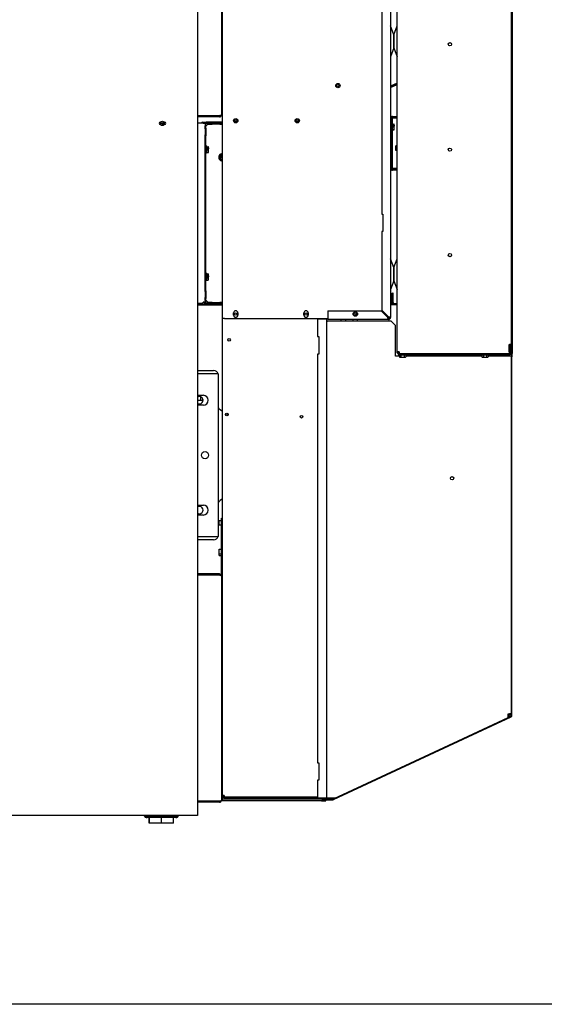
# Model space of a CAD drawing. Units: inches. Extents: x 58 to 305, y -220 to 146.
# Drawn here: x 186 to 216, y -220 to -164 of the extents above; entities that cross this region are included whole.
import ezdxf

# ---------------------------------------------------------------- set-up
doc = ezdxf.new("R2010")
doc.units = ezdxf.units.IN
doc.header["$LTSCALE"] = 16.666667
doc.header["$MEASUREMENT"] = 0
doc.layers.add('Visible Edges(Dexter)', color=7, linetype='Continuous', lineweight=25)

# ---------------------------------------------------------------- blocks, each defined once
blk = doc.blocks.new('A$C04251FAE')
at = {"layer": 'Visible Edges(Dexter)'}
for p, q in [((38.775, 79.077), (38.775, 0.438)), ((40.195, 28.719), (40.195, 66.719)), ((49.747, 66.344), (49.747, 28.771)), ((50.122, 26.811), (50.122, 65.77)), ((56.626, 27.228), (56.626, 65.353)), ((49.247, 64.594), (49.247, 34.656)), ((40.135, 53.065), (40.135, 40.31)), ((56.673, 46.509), (56.673, 45.134)), ((49.933, 44.861), (49.748, 45.358)), ((49.934, 44.856), (49.934, 44.112)), ((49.934, 44.112), (49.934, 44.856)), ((49.935, 44.861), (50.121, 45.358)), ((56.673, 45.134), (56.626, 45.134)), ((56.673, 45.134), (56.673, 30.509)), ((49.933, 44.106), (49.748, 43.61)), ((49.935, 44.106), (50.121, 43.61)), ((50.122, 42.1), (49.747, 41.925)), ((50.122, 42.069), (49.747, 41.894)), ((50.122, 42.057), (49.747, 41.882)), ((49.747, 41.851), (50.122, 42.026)), ((40.135, 40.344), (40.195, 40.344)), ((36.655, 39.88), (36.67, 39.88)), ((36.88, 39.88), (36.895, 39.88)), ((40.013, 40.251), (38.775, 40.251)), ((38.775, 40.248), (40.013, 40.248)), ((40.013, 40.188), (38.775, 40.188)), ((39.084, 39.828), (38.775, 39.828)), ((39.073, 39.879), (39.271, 39.879)), ((39.084, 39.828), (39.198, 39.828)), ((39.198, 39.828), (39.198, 39.655)), ((39.271, 39.828), (39.198, 39.828)), ((39.271, 39.879), (39.271, 39.828)), ((40.195, 39.879), (39.271, 39.879)), ((39.271, 39.828), (40.195, 39.828)), ((39.371, 39.828), (39.606, 39.828)), ((39.371, 39.828), (39.371, 39.78)), ((39.371, 39.78), (39.606, 39.78)), ((39.606, 39.78), (39.606, 39.828)), ((40.039, 39.78), (39.606, 39.78)), ((40.013, 40.248), (40.013, 40.188)), ((40.039, 39.828), (40.039, 39.78)), ((40.039, 39.828), (40.195, 39.828)), ((40.039, 39.78), (40.195, 39.78)), ((40.195, 40.28), (40.132, 40.28)), ((40.195, 40.307), (40.135, 40.307)), ((41.012, 39.927), (40.879, 39.927)), ((44.512, 39.927), (44.379, 39.927)), ((49.75, 40.1), (49.75, 39.867)), ((49.75, 39.8), (49.75, 39.709)), ((49.801, 40.1), (49.801, 39.814)), ((49.837, 40.125), (49.806, 40.125)), ((49.812, 39.821), (49.812, 39.765)), ((49.843, 39.821), (49.812, 39.821)), ((49.837, 40.125), (49.837, 39.821)), ((49.837, 40.125), (49.9, 40.125)), ((49.843, 39.821), (49.843, 39.407)), ((49.864, 40.214), (50.122, 40.214)), ((50.122, 40.162), (49.864, 40.162)), ((49.9, 40.125), (50.122, 40.125)), ((36.67, 39.745), (36.655, 39.745)), ((36.895, 39.745), (36.88, 39.745)), ((39.246, 39.655), (39.198, 39.655)), ((39.198, 39.544), (39.198, 39.655)), ((39.198, 39.544), (39.246, 39.544)), ((39.198, 39.5), (39.198, 39.544)), ((39.198, 39.5), (39.198, 39.156)), ((39.246, 39.544), (39.246, 39.655)), ((39.246, 39.544), (39.246, 39.111)), ((49.76, 39.709), (49.747, 39.709)), ((49.76, 39.519), (49.747, 39.519)), ((49.75, 39.519), (49.75, 37.265)), ((49.76, 39.765), (49.76, 39.254)), ((49.76, 39.254), (49.812, 39.254)), ((49.801, 39.254), (49.801, 37.265)), ((49.812, 39.254), (49.812, 39.765)), ((49.843, 39.407), (49.812, 39.407)), ((49.837, 39.407), (49.837, 37.25)), ((49.843, 39.771), (49.944, 39.771)), ((49.843, 39.617), (49.944, 39.617)), ((49.843, 39.459), (49.944, 39.459)), ((49.843, 39.456), (49.944, 39.456)), ((49.891, 39.72), (49.961, 39.72)), ((49.891, 39.668), (49.891, 39.72)), ((49.961, 39.668), (49.891, 39.668)), ((49.951, 39.702), (49.951, 39.668)), ((49.963, 39.702), (49.951, 39.702)), ((49.963, 39.718), (49.963, 39.77)), ((49.963, 39.718), (49.963, 39.702)), ((49.963, 39.702), (49.963, 39.667)), ((49.963, 39.538), (49.963, 39.667)), ((49.963, 39.458), (49.963, 39.538)), ((49.963, 39.458), (49.963, 39.458)), ((39.198, 39.111), (39.198, 39.156)), ((39.246, 39.111), (39.198, 39.111)), ((39.198, 30.294), (39.198, 39.111)), ((39.246, 30.294), (39.246, 39.111)), ((39.277, 38.535), (39.246, 38.535)), ((39.277, 38.121), (39.246, 38.121)), ((39.277, 38.535), (39.277, 38.121)), ((39.277, 38.489), (39.378, 38.489)), ((39.277, 38.477), (39.378, 38.477)), ((39.277, 38.316), (39.378, 38.316)), ((39.277, 38.166), (39.378, 38.166)), ((39.325, 38.423), (39.395, 38.423)), ((39.325, 38.37), (39.325, 38.423)), ((39.395, 38.37), (39.325, 38.37)), ((39.385, 38.408), (39.385, 38.37)), ((39.397, 38.408), (39.385, 38.408)), ((39.397, 38.483), (39.397, 38.484)), ((39.397, 38.422), (39.397, 38.483)), ((39.397, 38.422), (39.397, 38.408)), ((39.397, 38.408), (39.397, 38.368)), ((39.397, 38.241), (39.397, 38.368)), ((39.397, 38.172), (39.397, 38.241)), ((50.059, 38.267), (50.059, 38.531)), ((50.091, 38.531), (50.059, 38.531)), ((50.091, 38.267), (50.059, 38.267)), ((40.04, 37.96), (40.004, 37.912)), ((40.004, 37.912), (40.039, 37.829)), ((40.039, 37.829), (40.074, 37.746)), ((40.04, 37.96), (40.076, 38.008)), ((40.04, 37.96), (40.042, 37.958)), ((40.067, 37.939), (40.042, 37.958)), ((40.195, 37.843), (40.067, 37.939)), ((40.074, 37.746), (40.163, 37.735)), ((40.112, 38.056), (40.076, 38.008)), ((40.078, 38.006), (40.076, 38.008)), ((40.078, 38.006), (40.104, 37.987)), ((40.104, 37.987), (40.195, 37.918)), ((40.195, 38.046), (40.112, 38.056)), ((40.163, 37.735), (40.195, 37.731)), ((49.837, 37.25), (49.803, 37.25)), ((49.9, 37.25), (49.837, 37.25)), ((49.864, 37.203), (50.122, 37.203)), ((50.122, 37.151), (49.864, 37.151)), ((50.122, 37.25), (49.9, 37.25)), ((49.247, 34.656), (49.309, 34.656)), ((49.309, 34.656), (49.309, 33.656)), ((49.247, 33.656), (49.247, 29.193)), ((49.309, 33.656), (49.247, 33.656)), ((49.933, 31.611), (49.748, 32.108)), ((49.935, 31.611), (50.121, 32.108)), ((49.934, 31.606), (49.934, 30.862)), ((49.934, 30.862), (49.934, 31.606)), ((39.277, 31.285), (39.246, 31.285)), ((39.277, 30.871), (39.246, 30.871)), ((39.277, 31.285), (39.277, 30.871)), ((39.277, 31.253), (39.378, 31.253)), ((39.277, 31.201), (39.378, 31.201)), ((39.277, 31.025), (39.378, 31.025)), ((39.277, 30.902), (39.378, 30.902)), ((39.325, 31.142), (39.395, 31.142)), ((39.325, 31.084), (39.325, 31.142)), ((39.395, 31.084), (39.325, 31.084)), ((39.385, 31.134), (39.385, 31.084)), ((39.397, 31.134), (39.385, 31.134)), ((39.397, 31.227), (39.397, 31.234)), ((39.397, 31.142), (39.397, 31.227)), ((39.397, 31.142), (39.397, 31.134)), ((39.397, 31.134), (39.397, 31.083)), ((39.397, 30.964), (39.397, 31.083)), ((39.397, 30.922), (39.397, 30.964)), ((49.933, 30.856), (49.748, 30.36)), ((49.935, 30.856), (50.121, 30.36)), ((39.198, 30.294), (39.246, 30.294)), ((39.198, 30.25), (39.198, 30.294)), ((39.246, 30.294), (39.246, 29.861)), ((56.626, 30.509), (56.673, 30.509)), ((56.673, 30.509), (56.673, 29.134)), ((39.198, 30.25), (39.198, 29.906)), ((39.198, 29.861), (39.198, 29.906)), ((39.246, 29.861), (39.198, 29.861)), ((39.198, 29.75), (39.198, 29.861)), ((39.198, 29.75), (39.198, 29.64)), ((39.198, 29.75), (39.246, 29.75)), ((39.246, 29.75), (39.246, 29.861)), ((49.823, 30.151), (49.823, 29.64)), ((49.823, 30.151), (49.875, 30.151)), ((49.875, 29.64), (49.875, 30.151)), ((49.905, 30.155), (49.877, 30.155)), ((49.877, 30.155), (49.877, 29.905)), ((49.877, 29.905), (49.905, 29.905)), ((49.877, 29.905), (49.877, 29.62)), ((49.905, 29.905), (49.905, 30.155)), ((49.905, 29.62), (49.905, 29.905)), ((38.775, 29.578), (39.084, 29.578)), ((38.775, 29.526), (39.198, 29.526)), ((38.775, 29.498), (40.195, 29.498)), ((39.198, 29.64), (39.084, 29.64)), ((39.084, 29.578), (39.084, 29.64)), ((39.198, 29.578), (40.195, 29.578)), ((39.198, 29.578), (39.198, 29.526)), ((39.198, 29.526), (40.195, 29.526)), ((39.606, 29.625), (39.371, 29.625)), ((39.371, 29.625), (39.371, 29.578)), ((39.606, 29.578), (39.371, 29.578)), ((39.606, 29.625), (40.039, 29.625)), ((39.606, 29.578), (39.606, 29.625)), ((40.039, 29.625), (40.039, 29.578)), ((40.195, 29.625), (40.039, 29.625)), ((40.195, 29.578), (40.039, 29.578)), ((40.195, 29.469), (40.19, 29.469)), ((40.19, 1.571), (40.19, 29.469)), ((46.184, 29.156), (46.184, 28.771)), ((46.184, 29.156), (49.21, 29.156)), ((49.596, 28.771), (49.21, 29.156)), ((49.633, 28.807), (49.247, 29.193)), ((49.747, 29.578), (49.76, 29.578)), ((49.747, 29.526), (49.76, 29.526)), ((50.122, 29.498), (49.747, 29.498)), ((49.76, 29.526), (50.122, 29.526)), ((49.789, 29.53), (49.967, 29.53)), ((49.903, 29.557), (49.839, 29.557)), ((50.122, 29.557), (49.967, 29.557)), ((49.967, 29.53), (50.122, 29.53)), ((56.673, 29.134), (56.626, 29.134)), ((56.673, 29.134), (56.673, 26.721)), ((40.297, 28.719), (40.195, 28.719)), ((40.297, 28.719), (46.184, 28.719)), ((40.82, 28.906), (40.82, 29.031)), ((41.07, 29.031), (41.07, 28.906)), ((44.82, 28.906), (44.82, 29.031)), ((45.07, 29.031), (45.07, 28.906)), ((45.604, 28.688), (46.002, 28.688)), ((45.604, 28.688), (45.604, 27.688)), ((46.002, 28.688), (46.104, 28.688)), ((46.065, 28.688), (46.065, 28.719)), ((46.104, 28.688), (46.104, 1.438)), ((46.184, 28.771), (46.184, 28.656)), ((49.633, 28.656), (46.184, 28.656)), ((46.941, 28.563), (46.941, 28.656)), ((47.225, 28.563), (47.192, 28.656)), ((47.596, 28.563), (47.628, 28.656)), ((47.879, 28.563), (47.879, 28.656)), ((49.668, 28.719), (49.619, 28.719)), ((49.633, 28.708), (49.633, 28.656)), ((49.747, 28.771), (49.695, 28.771)), ((46.104, 28.563), (46.167, 28.563)), ((49.784, 28.563), (46.167, 28.563)), ((49.784, 28.563), (50.034, 28.313)), ((50.034, 26.563), (50.034, 28.313)), ((45.604, 27.688), (45.667, 27.688)), ((45.667, 27.688), (45.667, 26.688)), ((56.501, 27.228), (56.512, 27.228)), ((56.501, 26.811), (56.501, 27.228)), ((56.626, 27.228), (56.512, 27.228)), ((56.559, 26.811), (56.559, 27.228)), ((56.598, 26.759), (56.598, 27.157)), ((56.598, 27.157), (56.637, 27.157)), ((56.604, 27.228), (56.604, 27.157)), ((56.626, 27.157), (56.626, 27.228)), ((56.637, 27.157), (56.637, 26.759)), ((45.667, 26.688), (45.604, 26.688)), ((45.604, 26.688), (45.604, 3.438)), ((50.254, 26.563), (50.034, 26.563)), ((50.236, 26.811), (50.122, 26.811)), ((56.535, 26.696), (50.184, 26.696)), ((50.184, 26.696), (50.184, 26.657)), ((50.184, 26.657), (56.535, 26.657)), ((50.227, 26.626), (50.227, 26.657)), ((50.641, 26.626), (50.227, 26.626)), ((50.236, 26.725), (50.236, 26.748)), ((50.236, 26.748), (50.239, 26.748)), ((50.236, 26.696), (50.236, 26.725)), ((50.254, 26.626), (50.254, 26.525)), ((50.278, 26.506), (50.299, 26.506)), ((50.299, 26.506), (50.434, 26.506)), ((50.344, 26.626), (50.344, 26.525)), ((50.434, 26.506), (50.569, 26.506)), ((50.524, 26.626), (50.524, 26.525)), ((50.569, 26.506), (50.59, 26.506)), ((50.614, 26.626), (50.614, 26.525)), ((54.942, 26.563), (50.614, 26.563)), ((50.641, 26.626), (50.641, 26.657)), ((53.511, 26.657), (53.511, 26.563)), ((54.351, 26.657), (54.351, 26.563)), ((54.915, 26.626), (54.915, 26.657)), ((55.329, 26.626), (54.915, 26.626)), ((54.942, 26.626), (54.942, 26.525)), ((54.966, 26.506), (54.987, 26.506)), ((54.987, 26.506), (55.122, 26.506)), ((55.032, 26.626), (55.032, 26.525)), ((55.122, 26.506), (55.257, 26.506)), ((55.212, 26.626), (55.212, 26.525)), ((55.257, 26.506), (55.278, 26.506)), ((55.302, 26.626), (55.302, 26.525)), ((56.525, 26.563), (55.302, 26.563)), ((55.329, 26.626), (55.329, 26.657)), ((55.979, 26.657), (55.979, 26.563)), ((56.501, 26.811), (56.501, 26.696)), ((56.501, 26.748), (56.559, 26.748)), ((56.626, 26.563), (56.525, 26.563)), ((56.559, 26.748), (56.559, 26.811)), ((56.559, 26.701), (56.559, 26.748)), ((56.604, 26.684), (56.604, 26.563)), ((56.626, 26.711), (56.626, 26.534)), ((56.626, 26.534), (56.673, 26.534)), ((56.627, 6.219), (56.627, 26.534)), ((56.673, 26.721), (56.63, 26.721)), ((56.655, 23.682), (56.655, 26.534)), ((56.673, 26.534), (56.673, 26.721)), ((38.775, 25.75), (39.683, 25.75)), ((39.948, 25.563), (38.775, 25.563)), ((39.948, 25.563), (39.948, 16.313)), ((38.792, 24.344), (39.104, 24.344)), ((38.965, 24.063), (38.965, 24.254)), ((38.775, 24.063), (39.062, 24.063)), ((39.104, 23.782), (38.792, 23.782)), ((39.062, 24.063), (39.087, 24.037)), ((56.627, 23.682), (56.655, 23.682)), ((56.655, 23.245), (56.655, 23.682)), ((40.19, 23.423), (40.064, 23.524)), ((40.38, 23.272), (40.371, 23.279)), ((40.484, 23.19), (40.475, 23.197)), ((56.627, 23.245), (56.655, 23.245)), ((56.655, 21.745), (56.655, 23.245)), ((56.627, 21.745), (56.655, 21.745)), ((56.627, 21.307), (56.655, 21.307)), ((56.655, 21.307), (56.655, 21.745)), ((56.655, 8.682), (56.655, 21.307)), ((38.792, 18.094), (39.104, 18.094)), ((40.19, 18.452), (40.064, 18.352)), ((39.104, 17.532), (38.792, 17.532)), ((40.01, 16.965), (40.01, 17.215)), ((40.01, 17.215), (40.135, 17.215)), ((40.01, 16.965), (40.135, 16.965)), ((40.135, 17.344), (40.19, 17.344)), ((40.135, 14.066), (40.135, 17.344)), ((38.775, 16.313), (39.948, 16.313)), ((39.683, 16.125), (38.775, 16.125)), ((40.01, 15.331), (40.01, 15.581)), ((40.01, 15.581), (40.135, 15.581)), ((40.01, 15.331), (40.135, 15.331)), ((40.01, 15.235), (40.01, 15.331)), ((40.01, 15.235), (40.135, 15.235)), ((40.013, 14.188), (38.775, 14.188)), ((38.775, 14.128), (40.013, 14.128)), ((38.775, 14.124), (40.013, 14.124)), ((40.013, 14.128), (40.013, 14.188)), ((40.135, 14.066), (40.135, 1.31)), ((56.627, 8.682), (56.655, 8.682)), ((56.655, 8.245), (56.655, 8.682)), ((56.627, 8.245), (56.655, 8.245)), ((56.655, 6.745), (56.655, 8.245)), ((56.627, 6.745), (56.655, 6.745)), ((56.655, 6.307), (56.655, 6.745)), ((56.44, 6.219), (56.525, 6.219)), ((56.44, 6.119), (56.44, 6.219)), ((56.479, 6.214), (56.491, 6.219)), ((56.479, 6.13), (56.479, 6.214)), ((56.565, 6.165), (56.484, 6.216)), ((56.627, 6.219), (56.525, 6.219)), ((56.627, 6.307), (56.655, 6.307)), ((56.627, 6.219), (56.627, 6.128)), ((56.655, 6.128), (56.655, 6.307)), ((56.591, 6.071), (46.494, 1.363)), ((46.506, 1.338), (56.603, 6.046)), ((46.688, 1.459), (56.43, 6.002)), ((56.468, 6.025), (56.438, 6.011)), ((56.444, 6.044), (56.456, 6.05)), ((56.461, 6.039), (56.456, 6.05)), ((56.468, 6.025), (56.461, 6.039)), ((56.479, 6.145), (56.531, 6.112)), ((45.604, 3.438), (45.667, 3.438)), ((45.667, 3.438), (45.667, 2.438)), ((45.667, 2.438), (45.604, 2.438)), ((45.604, 2.438), (45.604, 1.438)), ((40.013, 1.251), (38.775, 1.251)), ((38.775, 1.248), (40.013, 1.248)), ((40.013, 1.188), (38.775, 1.188)), ((40.013, 1.248), (40.013, 1.188)), ((45.823, 1.276), (40.131, 1.276)), ((40.135, 1.344), (40.195, 1.344)), ((45.823, 1.304), (40.135, 1.304)), ((40.292, 1.571), (40.19, 1.571)), ((40.195, 1.344), (40.195, 1.538)), ((45.604, 1.469), (40.252, 1.469)), ((40.252, 1.429), (40.252, 1.469)), ((40.252, 1.429), (46.065, 1.429)), ((40.28, 1.482), (40.28, 1.517)), ((45.604, 1.438), (46.002, 1.438)), ((45.823, 1.304), (45.823, 1.276)), ((46.073, 1.304), (45.823, 1.304)), ((45.823, 1.276), (46.073, 1.276)), ((46.113, 1.357), (45.863, 1.357)), ((45.863, 1.357), (45.863, 1.329)), ((45.863, 1.329), (46.113, 1.329)), ((46.002, 1.438), (46.104, 1.438)), ((46.065, 1.429), (46.065, 1.438)), ((46.073, 1.366), (46.073, 1.401)), ((46.073, 1.401), (46.339, 1.401)), ((46.073, 1.357), (46.073, 1.366)), ((46.073, 1.304), (46.073, 1.329)), ((46.073, 1.276), (46.073, 1.304)), ((46.104, 1.438), (46.167, 1.438)), ((46.113, 1.329), (46.113, 1.357)), ((46.113, 1.357), (46.468, 1.357)), ((46.113, 1.329), (46.468, 1.329)), ((46.167, 1.438), (46.4, 1.438)), ((46.494, 1.363), (46.479, 1.396)), ((46.598, 1.439), (46.605, 1.426)), ((46.637, 1.441), (46.605, 1.426)), ((38.775, 0.438), (2.956, 0.438)), ((35.9, 0.375), (37.531, 0.375)), ((37.531, 0.316), (35.9, 0.316)), ((36.036, 0.312), (36.02, 0.312)), ((36.02, 0), (36.02, 0.312)), ((36.036, 0), (36.02, 0)), ((36.732, 0.312), (36.036, 0.312)), ((36.036, 0), (36.036, 0.312)), ((36.732, 0), (36.036, 0)), ((36.145, 0.312), (36.145, 0.316)), ((36.343, 0.312), (36.343, 0.316)), ((36.416, 0.406), (37.015, 0.406)), ((36.416, 0.375), (36.416, 0.406)), ((36.465, 0.406), (36.465, 0.438)), ((37.411, 0.312), (36.732, 0.312)), ((36.732, 0), (36.732, 0.312)), ((37.411, 0), (36.732, 0)), ((36.965, 0.406), (36.965, 0.438)), ((37.015, 0.375), (37.015, 0.406)), ((37.087, 0.312), (37.087, 0.316)), ((37.285, 0.312), (37.285, 0.316)), ((37.411, 0), (37.411, 0.312))]:
    blk.add_line(p, q, dxfattribs=at)
for centre, radius in [((53.122, 44.321), 0.0938), ((46.758, 41.969), 0.125), ((46.758, 41.961), 0.0745), ((36.775, 39.813), 0.125), ((36.775, 39.813), 0.05), ((40.945, 39.969), 0.125), ((40.945, 39.961), 0.0745), ((44.445, 39.969), 0.125), ((44.445, 39.961), 0.0745), ((53.122, 38.321), 0.0938), ((53.122, 32.321), 0.0938), ((40.94, 28.969), 0.0745), ((44.94, 28.969), 0.0745), ((47.747, 28.969), 0.125), ((47.742, 28.969), 0.0745), ((40.565, 27.5), 0.0745), ((40.44, 23.25), 0.0745), ((40.44, 23.25), 0.0635), ((44.69, 23.125), 0.0745), ((39.198, 20.938), 0.203), ((53.252, 19.625), 0.094)]:
    blk.add_circle(centre, radius, dxfattribs=at)
for centre, radius, start, end in [((49.762, 45.363), 0.015, 180, 200.5), ((49.919, 44.856), 0.015, 0, 20.5), ((49.949, 44.856), 0.015, 159.5, 180), ((50.107, 45.363), 0.015, 339.5, 0), ((49.919, 44.112), 0.015, 339.5, 0), ((49.949, 44.112), 0.015, 180, 200.5), ((49.762, 43.605), 0.015, 159.5, 180), ((50.107, 43.605), 0.015, 0, 20.5), ((36.655, 39.813), 0.0675, 90, 270), ((36.895, 39.813), 0.0675, 270, 90), ((39.073, 39.765), 0.114, 90, 146.7862), ((49.698, 39.765), 0.114, 0, 64.6231), ((49.698, 39.765), 0.0625, 0, 38.5192), ((49.864, 40.1), 0.114, 90, 180), ((49.864, 40.1), 0.0625, 90, 180), ((49.742, 39.614), 0.27, 35.2644, 35.2698), ((49.742, 39.614), 0.27, 324.7302, 324.7356), ((39.176, 38.328), 0.27, 35.2644, 35.3534), ((39.176, 38.328), 0.27, 324.6466, 324.7356), ((50.091, 38.562), 0.0313, 270, 0), ((50.091, 38.235), 0.0313, 0, 90), ((40.182, 37.89), 0.207, 86.4201, 273.5799), ((40.182, 37.89), 0.156, 154.1276, 203.0401), ((40.182, 37.89), 0.156, 203.0401, 263.0401), ((40.182, 37.89), 0.125, 156.9493, 275.9445), ((40.182, 37.89), 0.156, 85.2474, 131.9526), ((40.182, 37.89), 0.125, 84.0555, 129.1308), ((40.182, 37.89), 0.156, 263.0401, 274.7526), ((49.864, 37.265), 0.114, 180, 270), ((49.864, 37.265), 0.0625, 180, 270), ((49.762, 32.113), 0.015, 180, 200.5), ((50.107, 32.113), 0.015, 339.5, 0), ((49.919, 31.606), 0.015, 0, 20.5), ((49.949, 31.606), 0.015, 159.5, 180), ((39.176, 31.078), 0.27, 35.2644, 37.107), ((39.176, 31.078), 0.27, 322.893, 324.7356), ((49.919, 30.862), 0.015, 339.5, 0), ((49.949, 30.862), 0.015, 180, 200.5), ((49.762, 30.355), 0.015, 159.5, 180), ((50.107, 30.355), 0.015, 0, 20.5), ((39.26, 29.64), 0.114, 180, 236.7862), ((39.26, 29.64), 0.0625, 180, 270), ((40.945, 29.031), 0.125, 0, 180), ((44.945, 29.031), 0.125, 0, 180), ((49.76, 29.64), 0.114, 270, 0), ((49.76, 29.64), 0.0625, 270, 0), ((49.967, 29.62), 0.0901, 180, 270), ((49.967, 29.62), 0.0625, 180, 270), ((40.945, 28.906), 0.125, 180, 0), ((44.945, 28.906), 0.125, 180, 0), ((46.167, 28.688), 0.102, 162.1773, 180), ((46.167, 28.688), 0.0625, 150, 180), ((47.792, 28.843), 0.0947, 79.8642, 143.7262), ((49.633, 28.771), 0.114, 270, 0), ((49.633, 28.771), 0.0625, 270, 0), ((50.434, 26.726), 0.27, 228.1897, 234.7356), ((50.434, 26.726), 0.221, 245.9052, 270), ((50.434, 26.726), 0.221, 270, 294.0948), ((50.434, 26.726), 0.27, 305.2644, 311.8103), ((55.122, 26.726), 0.27, 228.1897, 234.7356), ((55.122, 26.726), 0.221, 245.9052, 270), ((55.122, 26.726), 0.221, 270, 294.0948), ((55.122, 26.726), 0.27, 305.2644, 311.8103), ((56.535, 26.759), 0.0625, 270, 0), ((56.535, 26.759), 0.102, 270, 0), ((39.683, 25.469), 0.281, 19.4712, 90), ((38.792, 24.063), 0.281, 90, 93.3735), ((38.88, 24.063), 0.208, 239.6663, 120.3337), ((39.104, 24.063), 0.281, 270, 90), ((38.792, 24.063), 0.281, 266.6265, 270), ((38.792, 17.813), 0.281, 90, 93.3735), ((38.88, 17.813), 0.208, 239.6663, 120.3337), ((39.104, 17.813), 0.281, 270, 90), ((38.792, 17.813), 0.281, 266.6265, 270), ((39.683, 16.407), 0.281, 270, 340.5288), ((56.565, 6.128), 0.0625, 295, 0), ((56.565, 6.128), 0.0901, 295, 0), ((46.468, 1.419), 0.0625, 270, 295), ((46.468, 1.419), 0.0901, 270, 295), ((35.9, 0.5), 0.185, 199.8334, 270), ((35.9, 0.5), 0.125, 210.1059, 270), ((37.531, 0.5), 0.125, 270, 329.8941), ((37.531, 0.5), 0.185, 270, 340.1666)]:
    blk.add_arc(centre, radius, start, end, dxfattribs=at)
for centre, major_axis, ratio, start_param, end_param in [((49.742, 39.77), (0.221, 0), 0.016381, 0.011585, 0.420534), ((49.742, 39.694), (0.221, 0), 0.857719, 0.136405, 0.420534), ((49.742, 39.694), (0.221, 0), 0.857719, 5.862651, 6.146781), ((49.742, 39.538), (0.221, 0), 0.8741, 0, 0.420534), ((49.742, 39.538), (0.221, 0), 0.8741, 5.862651, 6.283185), ((49.742, 39.458), (0.221, 0), 0.016381, 0, 0.420534), ((49.742, 39.458), (0.221, 0), 0.016381, 5.862651, 6.283185), ((49.742, 39.639), (0.269, 0), 0.514119, 0.606626, 0.619886), ((49.742, 39.588), (-0.269, 0), 0.514119, 3.748219, 3.761478), ((39.176, 38.483), (0.221, 0), 0.066178, 0, 0.420534), ((39.176, 38.483), (0.221, 0), 0.066178, 5.862651, 6.283185), ((39.176, 38.397), (0.221, 0), 0.897216, 0.136405, 0.420534), ((39.176, 38.397), (0.221, 0), 0.897216, 5.862651, 6.146781), ((39.176, 38.241), (0.221, 0), 0.831038, 0, 0.420534), ((39.176, 38.241), (0.221, 0), 0.831038, 5.862651, 6.283185), ((39.176, 38.172), (0.221, 0), 0.066178, 5.862651, 6.236271), ((39.176, 38.355), (0.269, 0), 0.441592, 0.606626, 0.619886), ((39.176, 38.301), (-0.269, 0), 0.441592, 3.748219, 3.761478), ((39.176, 31.227), (0.221, 0), 0.290156, 0, 0.420534), ((39.176, 31.227), (0.221, 0), 0.290156, 5.862651, 6.283185), ((39.176, 31.113), (0.221, 0), 0.973846, 0.136405, 0.420534), ((39.176, 31.113), (0.221, 0), 0.973846, 5.862651, 6.146781), ((39.176, 30.964), (0.221, 0), 0.683691, 0, 0.420534), ((39.176, 30.964), (0.221, 0), 0.683691, 5.862651, 6.283185), ((39.176, 30.928), (0.221, 0), 0.290156, 5.862651, 6.067114), ((39.176, 31.107), (0.269, 0), 0.227208, 0.606626, 0.619886), ((39.176, 31.048), (-0.269, 0), 0.227208, 3.748219, 3.761478), ((50.299, 26.726), (0, -0.221), 0.5, 5.862651, 6.283185), ((50.299, 26.726), (0, -0.221), 0.5, 0, 0.420534), ((50.569, 26.726), (0, -0.221), 0.5, 5.862651, 6.283185), ((50.569, 26.726), (0, -0.221), 0.5, 0, 0.420534), ((54.987, 26.726), (0, -0.221), 0.5, 5.862651, 6.283185), ((54.987, 26.726), (0, -0.221), 0.5, 0, 0.420534), ((55.257, 26.726), (0, -0.221), 0.5, 5.862651, 6.283185), ((55.257, 26.726), (0, -0.221), 0.5, 0, 0.420534)]:
    blk.add_ellipse(centre, major_axis=major_axis, ratio=ratio, start_param=start_param, end_param=end_param, dxfattribs=at)
for points, knots in [([(39.308, 39.717), (39.311, 39.725), (39.314, 39.733), (39.322, 39.755), (39.327, 39.769), (39.338, 39.794), (39.344, 39.804), (39.353, 39.817), (39.357, 39.821), (39.364, 39.826), (39.367, 39.828), (39.371, 39.828)], [0, 0, 0, 0, 0.0617306, 0.0617306, 0.1854723, 0.1854723, 0.309208, 0.309208, 0.389107, 0.389107, 0.4690057, 0.4690057, 0.4690057, 0.4690057]), ([(39.371, 39.78), (39.365, 39.78), (39.359, 39.778), (39.346, 39.769), (39.34, 39.763), (39.33, 39.75), (39.325, 39.744), (39.317, 39.731), (39.313, 39.724), (39.308, 39.717)], [0, 0, 0, 0, 0.0872897, 0.0872897, 0.1745487, 0.1745487, 0.235595, 0.235595, 0.2966412, 0.2966412, 0.2966412, 0.2966412]), ([(40.056, 40.265), (40.05, 40.259), (40.043, 40.255), (40.036, 40.252), (40.028, 40.249), (40.021, 40.248), (40.013, 40.248)], [0.5197318, 0.5197318, 0.5197318, 0.5197318, 0.7660649, 0.7660649, 0.7660649, 1, 1, 1, 1]), ([(40.056, 40.264), (40.081, 40.273), (40.103, 40.281), (40.117, 40.289), (40.129, 40.296), (40.135, 40.303), (40.135, 40.31)], [-0.7723721, -0.7723721, -0.7723721, -0.7723721, -0.3522924, -0.3522924, -0.3522924, 0, 0, 0, 0]), ([(40.056, 40.195), (40.081, 40.205), (40.103, 40.223), (40.117, 40.246), (40.129, 40.265), (40.135, 40.287), (40.135, 40.31)], [-0.7723721, -0.7723721, -0.7723721, -0.7723721, -0.3522924, -0.3522924, -0.3522924, 0, 0, 0, 0]), ([(39.198, 39.655), (39.198, 39.658), (39.199, 39.66), (39.203, 39.669), (39.21, 39.674), (39.227, 39.685), (39.239, 39.691), (39.26, 39.7), (39.27, 39.703), (39.289, 39.71), (39.298, 39.714), (39.308, 39.717)], [0, 0, 0, 0, 0.0617306, 0.0617306, 0.1854723, 0.1854723, 0.309208, 0.309208, 0.389107, 0.389107, 0.4690057, 0.4690057, 0.4690057, 0.4690057]), ([(39.308, 39.717), (39.299, 39.711), (39.289, 39.705), (39.272, 39.693), (39.264, 39.687), (39.254, 39.676), (39.251, 39.672), (39.247, 39.663), (39.246, 39.659), (39.246, 39.655)], [0, 0, 0, 0, 0.0872897, 0.0872897, 0.1745487, 0.1745487, 0.235595, 0.235595, 0.2966412, 0.2966412, 0.2966412, 0.2966412]), ([(39.308, 29.688), (39.301, 29.691), (39.293, 29.693), (39.271, 29.702), (39.256, 29.707), (39.232, 29.718), (39.221, 29.724), (39.208, 29.733), (39.205, 29.736), (39.199, 29.743), (39.198, 29.747), (39.198, 29.75)], [0, 0, 0, 0, 0.0617306, 0.0617306, 0.1854723, 0.1854723, 0.309208, 0.309208, 0.389107, 0.389107, 0.4690057, 0.4690057, 0.4690057, 0.4690057]), ([(39.246, 29.75), (39.246, 29.744), (39.248, 29.738), (39.257, 29.726), (39.263, 29.72), (39.276, 29.709), (39.282, 29.705), (39.295, 29.697), (39.302, 29.692), (39.308, 29.688)], [0, 0, 0, 0, 0.0872897, 0.0872897, 0.1745487, 0.1745487, 0.235595, 0.235595, 0.2966412, 0.2966412, 0.2966412, 0.2966412]), ([(39.308, 29.688), (39.314, 29.678), (39.32, 29.669), (39.333, 29.651), (39.339, 29.644), (39.349, 29.634), (39.354, 29.631), (39.362, 29.627), (39.366, 29.625), (39.371, 29.625)], [0, 0, 0, 0, 0.0872897, 0.0872897, 0.1745487, 0.1745487, 0.235595, 0.235595, 0.2966412, 0.2966412, 0.2966412, 0.2966412]), ([(39.371, 29.578), (39.368, 29.578), (39.365, 29.578), (39.357, 29.583), (39.352, 29.589), (39.341, 29.607), (39.335, 29.619), (39.326, 29.64), (39.322, 29.649), (39.315, 29.668), (39.312, 29.678), (39.308, 29.688)], [0, 0, 0, 0, 0.0617306, 0.0617306, 0.1854723, 0.1854723, 0.309208, 0.309208, 0.389107, 0.389107, 0.4690057, 0.4690057, 0.4690057, 0.4690057]), ([(49.633, 28.656), (49.625, 28.656), (49.617, 28.678), (49.609, 28.712), (49.605, 28.73), (49.6, 28.75), (49.596, 28.771)], [0, 0, 0, 0, 0.659044, 0.659044, 0.659044, 1, 1, 1, 1]), ([(49.596, 28.771), (49.606, 28.745), (49.615, 28.721), (49.624, 28.712), (49.627, 28.709), (49.63, 28.708), (49.633, 28.708)], [-1, -1, -1, -1, -0.233935, -0.233935, -0.233935, 0, 0, 0, 0]), ([(50.236, 26.696), (50.218, 26.696), (50.197, 26.701), (50.172, 26.716), (50.165, 26.721), (50.148, 26.736), (50.138, 26.749), (50.125, 26.779), (50.122, 26.795), (50.122, 26.811)], [0, 0, 0, 0, 0.375, 0.375, 0.5, 0.5, 0.75, 0.75, 1, 1, 1, 1]), ([(50.173, 26.811), (50.173, 26.802), (50.175, 26.793), (50.182, 26.777), (50.188, 26.77), (50.197, 26.761), (50.201, 26.759), (50.215, 26.75), (50.226, 26.748), (50.236, 26.748)], [-1, -1, -1, -1, -0.75, -0.75, -0.5, -0.5, -0.375, -0.375, 0, 0, 0, 0]), ([(50.236, 26.811), (50.237, 26.795), (50.237, 26.779), (50.239, 26.749), (50.24, 26.736), (50.243, 26.721), (50.245, 26.716), (50.251, 26.701), (50.259, 26.696), (50.272, 26.696)], [-1, -1, -1, -1, -0.75, -0.75, -0.5, -0.5, -0.375, -0.375, 0, 0, 0, 0]), ([(39.948, 23.654), (39.949, 23.652), (39.951, 23.65), (39.963, 23.631), (39.975, 23.615), (40, 23.585), (40.013, 23.571), (40.038, 23.545), (40.051, 23.534), (40.064, 23.524)], [1.0311492, 1.0311492, 1.0311492, 1.0311492, 1.0538113, 1.0538113, 1.2421428, 1.2421428, 1.4304743, 1.4304743, 1.6188058, 1.6188058, 1.6188058, 1.6188058]), ([(40.064, 18.352), (40.051, 18.342), (40.038, 18.33), (40.013, 18.305), (40, 18.29), (39.975, 18.26), (39.963, 18.244), (39.951, 18.225), (39.949, 18.223), (39.948, 18.221)], [-1.6188058, -1.6188058, -1.6188058, -1.6188058, -1.4304743, -1.4304743, -1.2421428, -1.2421428, -1.0538113, -1.0538113, -1.0311492, -1.0311492, -1.0311492, -1.0311492]), ([(40.013, 14.188), (40.055, 14.188), (40.095, 14.165), (40.117, 14.13), (40.129, 14.111), (40.135, 14.088), (40.135, 14.066)], [-1, -1, -1, -1, -0.352292, -0.352292, -0.352292, 0, 0, 0, 0]), ([(40.056, 14.111), (40.05, 14.116), (40.043, 14.121), (40.036, 14.124), (40.028, 14.127), (40.021, 14.128), (40.013, 14.128)], [0.5197318, 0.5197318, 0.5197318, 0.5197318, 0.7660649, 0.7660649, 0.7660649, 1, 1, 1, 1]), ([(40.056, 14.111), (40.081, 14.103), (40.103, 14.095), (40.117, 14.086), (40.129, 14.079), (40.135, 14.072), (40.135, 14.066)], [-0.7723721, -0.7723721, -0.7723721, -0.7723721, -0.3522924, -0.3522924, -0.3522924, 0, 0, 0, 0]), ([(56.531, 6.112), (56.55, 6.093), (56.569, 6.075), (56.582, 6.071), (56.585, 6.07), (56.589, 6.07), (56.591, 6.071)], [-1, -1, -1, -1, -0.233935, -0.233935, -0.233935, 0, 0, 0, 0]), ([(40.056, 1.265), (40.05, 1.259), (40.043, 1.255), (40.036, 1.252), (40.028, 1.249), (40.021, 1.248), (40.013, 1.248)], [0.5197318, 0.5197318, 0.5197318, 0.5197318, 0.7660649, 0.7660649, 0.7660649, 1, 1, 1, 1]), ([(40.056, 1.265), (40.081, 1.273), (40.103, 1.281), (40.117, 1.289), (40.129, 1.296), (40.135, 1.303), (40.135, 1.31)], [-0.7723721, -0.7723721, -0.7723721, -0.7723721, -0.3522924, -0.3522924, -0.3522924, 0, 0, 0, 0]), ([(40.056, 1.196), (40.081, 1.205), (40.103, 1.223), (40.117, 1.246), (40.129, 1.265), (40.135, 1.288), (40.135, 1.31)], [-0.7723721, -0.7723721, -0.7723721, -0.7723721, -0.3522924, -0.3522924, -0.3522924, 0, 0, 0, 0]), ([(40.211, 1.509), (40.206, 1.516), (40.201, 1.523), (40.193, 1.544), (40.19, 1.558), (40.19, 1.571)], [0.603549, 0.603549, 0.603549, 0.603549, 0.75, 0.75, 1, 1, 1, 1]), ([(40.292, 1.469), (40.276, 1.469), (40.256, 1.473), (40.233, 1.487), (40.228, 1.491), (40.218, 1.5), (40.214, 1.504), (40.211, 1.509)], [0, 0, 0, 0, 0.375, 0.375, 0.5, 0.5, 0.603549, 0.603549, 0.603549, 0.603549]), ([(40.229, 1.571), (40.229, 1.563), (40.231, 1.554), (40.238, 1.538), (40.243, 1.531), (40.253, 1.522), (40.256, 1.52), (40.266, 1.514), (40.273, 1.511), (40.28, 1.51)], [-1, -1, -1, -1, -0.75, -0.75, -0.5, -0.5, -0.375, -0.375, -0.1473585, -0.1473585, -0.1473585, -0.1473585]), ([(40.292, 1.57), (40.292, 1.557), (40.29, 1.543), (40.286, 1.518), (40.283, 1.506), (40.28, 1.491), (40.28, 1.487), (40.279, 1.474), (40.282, 1.47), (40.292, 1.469)], [-0.990618, -0.990618, -0.990618, -0.990618, -0.75, -0.75, -0.5, -0.5, -0.375, -0.375, -0.0376769, -0.0376769, -0.0376769, -0.0376769]), ([(40.28, 1.517), (40.28, 1.517), (40.28, 1.517), (40.28, 1.52), (40.28, 1.522), (40.283, 1.531), (40.286, 1.538), (40.29, 1.554), (40.292, 1.562), (40.292, 1.57)], [0.3568761, 0.3568761, 0.3568761, 0.3568761, 0.375, 0.375, 0.5, 0.5, 0.75, 0.75, 0.990618, 0.990618, 0.990618, 0.990618]), ([(46.4, 1.438), (46.422, 1.435), (46.445, 1.436), (46.491, 1.439), (46.514, 1.441), (46.558, 1.442), (46.58, 1.441), (46.606, 1.438), (46.614, 1.438), (46.62, 1.437)], [0, 0, 0, 0, 0.25, 0.25, 0.5, 0.5, 0.75, 0.75, 0.8526047, 0.8526047, 0.8526047, 0.8526047])]:
    blk.add_open_spline(points, degree=3, knots=knots, dxfattribs=at)
for points in [[(40.013, 40.251), (40.028, 40.256), (40.042, 40.26), (40.056, 40.264)], [(40.013, 40.188), (40.028, 40.188), (40.042, 40.19), (40.056, 40.195)], [(49.633, 28.807), (49.665, 28.795), (49.695, 28.783), (49.695, 28.771)], [(49.728, 28.784), (49.706, 28.792), (49.67, 28.799), (49.633, 28.807)], [(49.747, 28.771), (49.747, 28.775), (49.739, 28.78), (49.728, 28.784)], [(40.013, 14.124), (40.028, 14.12), (40.042, 14.116), (40.056, 14.111)], [(56.627, 6.128), (56.627, 6.14), (56.598, 6.152), (56.565, 6.165)], [(56.43, 6.002), (56.448, 6.01), (56.445, 6.062), (56.44, 6.119)], [(56.456, 6.05), (56.473, 6.058), (56.477, 6.092), (56.479, 6.13)], [(56.479, 6.13), (56.483, 6.079), (56.484, 6.033), (56.468, 6.025)], [(40.013, 1.251), (40.028, 1.256), (40.042, 1.26), (40.056, 1.265)], [(40.013, 1.188), (40.028, 1.188), (40.042, 1.19), (40.056, 1.196)], [(40.292, 1.571), (40.292, 1.571), (40.292, 1.57), (40.292, 1.57)], [(40.292, 1.57), (40.292, 1.57), (40.292, 1.57), (40.292, 1.57)], [(40.292, 1.469), (40.292, 1.469), (40.292, 1.469), (40.292, 1.469)], [(40.292, 1.469), (40.293, 1.469), (40.294, 1.469), (40.295, 1.469)], [(46.339, 1.401), (46.42, 1.406), (46.501, 1.414), (46.572, 1.442)], [(46.605, 1.426), (46.529, 1.39), (46.435, 1.394), (46.339, 1.401)], [(46.62, 1.437), (46.644, 1.442), (46.666, 1.449), (46.688, 1.459)]]:
    blk.add_open_spline(points, degree=3, dxfattribs=at)

msp = doc.modelspace()

# ---------------------------------------------------------------- linework, layer by layer
msp.add_lwpolyline([(98.529, -23.124), (280.578, -23.124), (280.578, -220.253), (98.529, -220.253)], close=True)

# ---------------------------------------------------------------- block references
msp.add_blockref('A$C04251FAE', (157.573, -209.944))

doc.saveas('drawing.dxf')
